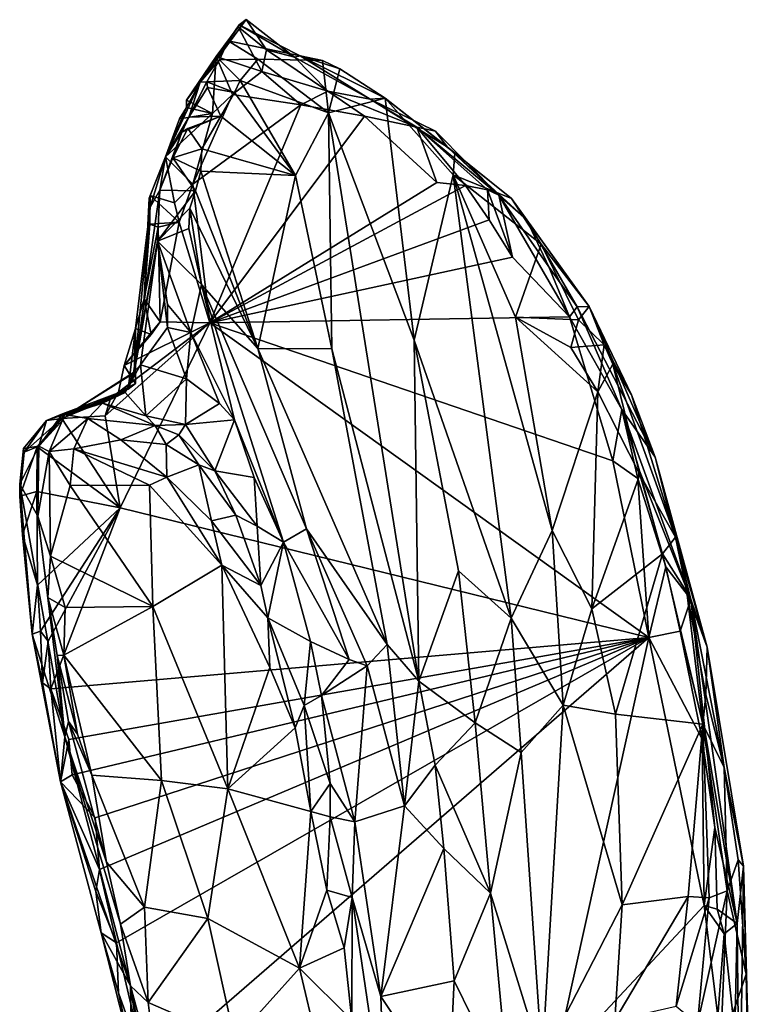
# Model space of a CAD drawing. Units: metres. Extents: x 22.8 to 26.8, y -10.2 to 9.8.
# Drawn here: x 26 to 26.8, y 8.8 to 9.8 of the extents above; entities that cross this region are included whole.
import ezdxf

# ---------------------------------------------------------------- set-up
doc = ezdxf.new("R2010")
doc.units = ezdxf.units.M

msp = doc.modelspace()

# ---------------------------------------------------------------- linework, layer by layer
at = {"layer": '1'}
for points in [[(26.2414, 9.8158, 3.9024), (26.201, 9.7573, 3.8838), (26.2497, 9.8235, 3.922)], [(26.2497, 9.8235, 3.922), (26.201, 9.7573, 3.8838), (26.2424, 9.8182, 3.9724)], [(26.2414, 9.8158, 3.9024), (26.2497, 9.8235, 3.922), (26.2712, 9.7916, 3.9041)], [(26.2424, 9.8182, 3.9724), (26.3011, 9.7839, 3.951), (26.2497, 9.8235, 3.922)], [(26.2712, 9.7916, 3.9041), (26.2497, 9.8235, 3.922), (26.3011, 9.7839, 3.951)], [(26.201, 9.7573, 3.8838), (26.2306, 9.8012, 4.0257), (26.2424, 9.8182, 3.9724)], [(26.2182, 9.7846, 3.8583), (26.201, 9.7573, 3.8838), (26.2414, 9.8158, 3.9024)], [(26.2663, 9.7687, 3.8717), (26.2182, 9.7846, 3.8583), (26.2414, 9.8158, 3.9024)], [(26.2424, 9.8182, 3.9724), (26.2306, 9.8012, 4.0257), (26.3071, 9.7851, 4.0075)], [(26.2663, 9.7687, 3.8717), (26.2414, 9.8158, 3.9024), (26.2712, 9.7916, 3.9041)], [(26.3011, 9.7839, 3.951), (26.2424, 9.8182, 3.9724), (26.3071, 9.7851, 4.0075)], [(26.201, 9.7573, 3.8838), (26.2217, 9.781, 4.1104), (26.2306, 9.8012, 4.0257)], [(26.2306, 9.8012, 4.0257), (26.2217, 9.781, 4.1104), (26.2622, 9.7818, 4.0997)], [(26.2306, 9.8012, 4.0257), (26.2622, 9.7818, 4.0997), (26.3308, 9.7803, 4.0407)], [(26.3308, 9.7803, 4.0407), (26.3071, 9.7851, 4.0075), (26.2306, 9.8012, 4.0257)], [(26.3365, 9.7478, 3.8912), (26.2663, 9.7687, 3.8717), (26.2712, 9.7916, 3.9041)], [(26.2712, 9.7916, 3.9041), (26.3011, 9.7839, 3.951), (26.3365, 9.7478, 3.8912)], [(26.1867, 9.7383, 3.8569), (26.2182, 9.7846, 3.8583), (26.2142, 9.7243, 3.8456)], [(26.1867, 9.7383, 3.8569), (26.201, 9.7573, 3.8838), (26.2182, 9.7846, 3.8583)], [(26.201, 9.7573, 3.8838), (26.2082, 9.7578, 4.1429), (26.2217, 9.781, 4.1104)], [(26.2217, 9.781, 4.1104), (26.2082, 9.7578, 4.1429), (26.2433, 9.7592, 4.14)], [(26.2142, 9.7243, 3.8456), (26.2182, 9.7846, 3.8583), (26.2355, 9.7443, 3.8457)], [(26.2182, 9.7846, 3.8583), (26.2663, 9.7687, 3.8717), (26.2355, 9.7443, 3.8457)], [(26.2217, 9.781, 4.1104), (26.2433, 9.7592, 4.14), (26.2622, 9.7818, 4.0997)], [(26.2622, 9.7818, 4.0997), (26.2433, 9.7592, 4.14), (26.3372, 9.7248, 4.0745)], [(26.2622, 9.7818, 4.0997), (26.3372, 9.7248, 4.0745), (26.3308, 9.7803, 4.0407)], [(26.3071, 9.7851, 4.0075), (26.3812, 9.7394, 3.9473), (26.3011, 9.7839, 3.951)], [(26.3365, 9.7478, 3.8912), (26.3011, 9.7839, 3.951), (26.3812, 9.7394, 3.9473)], [(26.3972, 9.7402, 4.0408), (26.3812, 9.7394, 3.9473), (26.3071, 9.7851, 4.0075)], [(26.3071, 9.7851, 4.0075), (26.3308, 9.7803, 4.0407), (26.3489, 9.7716, 4.0353)], [(26.3972, 9.7402, 4.0408), (26.3071, 9.7851, 4.0075), (26.3489, 9.7716, 4.0353)], [(26.3489, 9.7716, 4.0353), (26.3308, 9.7803, 4.0407), (26.3372, 9.7248, 4.0745)], [(26.3489, 9.7716, 4.0353), (26.3372, 9.7248, 4.0745), (26.3972, 9.7402, 4.0408)], [(26.2433, 9.7592, 4.14), (26.2082, 9.7578, 4.1429), (26.2374, 9.7462, 4.156)], [(26.2663, 9.7687, 3.8717), (26.3078, 9.7332, 3.8439), (26.2355, 9.7443, 3.8457)], [(26.2433, 9.7592, 4.14), (26.2374, 9.7462, 4.156), (26.3022, 9.6585, 4.1383)], [(26.2433, 9.7592, 4.14), (26.3022, 9.6585, 4.1383), (26.3372, 9.7248, 4.0745)], [(26.3078, 9.7332, 3.8439), (26.2663, 9.7687, 3.8717), (26.3365, 9.7478, 3.8912)], [(26.1642, 9.6783, 3.8503), (26.189, 9.7202, 4.1844), (26.201, 9.7573, 3.8838)], [(26.1867, 9.7305, 3.8607), (26.1642, 9.6783, 3.8503), (26.201, 9.7573, 3.8838)], [(26.1867, 9.7383, 3.8569), (26.1867, 9.7305, 3.8607), (26.201, 9.7573, 3.8838)], [(26.189, 9.7202, 4.1844), (26.2082, 9.7578, 4.1429), (26.201, 9.7573, 3.8838)], [(26.2082, 9.7578, 4.1429), (26.189, 9.7202, 4.1844), (26.209, 9.7518, 4.1681)], [(26.209, 9.7518, 4.1681), (26.189, 9.7202, 4.1844), (26.2228, 9.7214, 4.1915)], [(26.2082, 9.7578, 4.1429), (26.209, 9.7518, 4.1681), (26.2374, 9.7462, 4.156)], [(26.209, 9.7518, 4.1681), (26.2228, 9.7214, 4.1915), (26.2374, 9.7462, 4.156)], [(26.1867, 9.7305, 3.8607), (26.1867, 9.7383, 3.8569), (26.2142, 9.7243, 3.8456)], [(26.1934, 9.6494, 3.8503), (26.2142, 9.7243, 3.8456), (26.2355, 9.7443, 3.8457)], [(26.1934, 9.6494, 3.8503), (26.2355, 9.7443, 3.8457), (26.3078, 9.7332, 3.8439)], [(26.2228, 9.7214, 4.1915), (26.3022, 9.6585, 4.1383), (26.2374, 9.7462, 4.156)], [(26.3365, 9.7478, 3.8912), (26.3751, 9.7214, 3.8446), (26.3078, 9.7332, 3.8439)], [(26.3365, 9.7478, 3.8912), (26.3812, 9.7394, 3.9473), (26.4305, 9.7097, 3.8604)], [(26.4305, 9.7097, 3.8604), (26.3751, 9.7214, 3.8446), (26.3365, 9.7478, 3.8912)], [(26.3372, 9.7248, 4.0745), (26.4279, 9.4843, 4.1351), (26.3972, 9.7402, 4.0408)], [(26.3812, 9.7394, 3.9473), (26.3972, 9.7402, 4.0408), (26.4629, 9.6889, 3.9781)], [(26.4503, 9.7053, 3.9044), (26.3812, 9.7394, 3.9473), (26.4629, 9.6889, 3.9781)], [(26.3812, 9.7394, 3.9473), (26.4503, 9.7053, 3.9044), (26.4305, 9.7097, 3.8604)], [(26.3972, 9.7402, 4.0408), (26.4279, 9.4843, 4.1351), (26.4691, 9.6591, 4.0627)], [(26.3972, 9.7402, 4.0408), (26.4691, 9.6591, 4.0627), (26.471, 9.682, 4.0503)], [(26.471, 9.682, 4.0503), (26.4629, 9.6889, 3.9781), (26.3972, 9.7402, 4.0408)], [(26.1792, 9.7186, 3.8522), (26.1642, 9.6783, 3.8503), (26.1867, 9.7305, 3.8607)], [(26.1792, 9.7186, 3.8522), (26.1867, 9.7305, 3.8607), (26.2142, 9.7243, 3.8456)], [(26.1934, 9.6494, 3.8503), (26.3078, 9.7332, 3.8439), (26.2113, 9.5026, 3.8485)], [(26.3751, 9.7214, 3.8446), (26.2113, 9.5026, 3.8485), (26.3078, 9.7332, 3.8439)], [(26.1642, 9.6783, 3.8503), (26.1792, 9.7186, 3.8522), (26.2142, 9.7243, 3.8456)], [(26.1934, 9.6494, 3.8503), (26.1642, 9.6783, 3.8503), (26.2142, 9.7243, 3.8456)], [(26.1642, 9.6783, 3.8503), (26.1817, 9.7043, 4.204), (26.189, 9.7202, 4.1844)], [(26.189, 9.7202, 4.1844), (26.1817, 9.7043, 4.204), (26.2228, 9.7214, 4.1915)], [(26.1817, 9.7043, 4.204), (26.188, 9.7081, 4.2251), (26.2228, 9.7214, 4.1915)], [(26.188, 9.7081, 4.2251), (26.2028, 9.6868, 4.2389), (26.2228, 9.7214, 4.1915)], [(26.2228, 9.7214, 4.1915), (26.2028, 9.6868, 4.2389), (26.3022, 9.6585, 4.1383)], [(26.2113, 9.5026, 3.8485), (26.3751, 9.7214, 3.8446), (26.4518, 9.6512, 3.8397)], [(26.3022, 9.6585, 4.1383), (26.3405, 9.4751, 4.1921), (26.3372, 9.7248, 4.0745)], [(26.3405, 9.4751, 4.1921), (26.4327, 9.1231, 4.2939), (26.3372, 9.7248, 4.0745)], [(26.4279, 9.4843, 4.1351), (26.3372, 9.7248, 4.0745), (26.4327, 9.1231, 4.2939)], [(26.3751, 9.7214, 3.8446), (26.4305, 9.7097, 3.8604), (26.4518, 9.6512, 3.8397)], [(26.1817, 9.7043, 4.204), (26.172, 9.6773, 4.2469), (26.188, 9.7081, 4.2251)], [(26.188, 9.7081, 4.2251), (26.172, 9.6773, 4.2469), (26.2028, 9.6868, 4.2389)], [(26.4518, 9.6512, 3.8397), (26.4305, 9.7097, 3.8604), (26.4823, 9.648, 3.8447)], [(26.4305, 9.7097, 3.8604), (26.4503, 9.7053, 3.9044), (26.5175, 9.6375, 3.8733)], [(26.5053, 9.6434, 3.8554), (26.4305, 9.7097, 3.8604), (26.5175, 9.6375, 3.8733)], [(26.4823, 9.648, 3.8447), (26.4305, 9.7097, 3.8604), (26.5053, 9.6434, 3.8554)], [(26.1584, 9.643, 4.2763), (26.1817, 9.7043, 4.204), (26.1642, 9.6783, 3.8503)], [(26.1584, 9.643, 4.2763), (26.172, 9.6773, 4.2469), (26.1817, 9.7043, 4.204)], [(26.4629, 9.6889, 3.9781), (26.5175, 9.6375, 3.8733), (26.4503, 9.7053, 3.9044)], [(26.2028, 9.6868, 4.2389), (26.172, 9.6773, 4.2469), (26.2018, 9.6632, 4.2582)], [(26.2028, 9.6868, 4.2389), (26.2018, 9.6632, 4.2582), (26.3022, 9.6585, 4.1383)], [(26.5468, 9.6118, 3.9322), (26.4629, 9.6889, 3.9781), (26.5309, 9.634, 4.0667)], [(26.5309, 9.634, 4.0667), (26.4629, 9.6889, 3.9781), (26.471, 9.682, 4.0503)], [(26.5468, 9.6118, 3.9322), (26.5175, 9.6375, 3.8733), (26.4629, 9.6889, 3.9781)], [(26.148, 9.6374, 3.862), (26.147, 9.6344, 3.9109), (26.1642, 9.6783, 3.8503)], [(26.147, 9.6344, 3.9109), (26.148, 9.6248, 3.9802), (26.1642, 9.6783, 3.8503)], [(26.148, 9.6374, 3.862), (26.1642, 9.6783, 3.8503), (26.1738, 9.6297, 3.8448)], [(26.148, 9.6248, 3.9802), (26.1584, 9.643, 4.2763), (26.1642, 9.6783, 3.8503)], [(26.172, 9.6773, 4.2469), (26.1584, 9.643, 4.2763), (26.1962, 9.6424, 4.2804)], [(26.1934, 9.6494, 3.8503), (26.1738, 9.6297, 3.8448), (26.1642, 9.6783, 3.8503)], [(26.172, 9.6773, 4.2469), (26.1962, 9.6424, 4.2804), (26.2018, 9.6632, 4.2582)], [(26.471, 9.682, 4.0503), (26.4691, 9.6591, 4.0627), (26.5309, 9.634, 4.0667)], [(26.2018, 9.6632, 4.2582), (26.1962, 9.6424, 4.2804), (26.2623, 9.4753, 4.2915)], [(26.2018, 9.6632, 4.2582), (26.2623, 9.4753, 4.2915), (26.3022, 9.6585, 4.1383)], [(26.3022, 9.6585, 4.1383), (26.2623, 9.4753, 4.2915), (26.3405, 9.4751, 4.1921)], [(26.4279, 9.4843, 4.1351), (26.5305, 9.1899, 4.239), (26.4691, 9.6591, 4.0627)], [(26.4691, 9.6591, 4.0627), (26.5622, 9.5858, 4.1028), (26.5309, 9.634, 4.0667)], [(26.4691, 9.6591, 4.0627), (26.5351, 9.5084, 4.1289), (26.5622, 9.5858, 4.1028)], [(26.4691, 9.6591, 4.0627), (26.5305, 9.1899, 4.239), (26.5738, 9.2825, 4.2161)], [(26.5351, 9.5084, 4.1289), (26.4691, 9.6591, 4.0627), (26.5738, 9.2825, 4.2161)], [(26.179, 9.6091, 3.8516), (26.1738, 9.6297, 3.8448), (26.1934, 9.6494, 3.8503)], [(26.179, 9.6091, 3.8516), (26.1934, 9.6494, 3.8503), (26.2113, 9.5026, 3.8485)], [(26.4518, 9.6512, 3.8397), (26.4823, 9.648, 3.8447), (26.2113, 9.5026, 3.8485)], [(26.2113, 9.5026, 3.8485), (26.4823, 9.648, 3.8447), (26.5072, 9.6115, 3.8456)], [(26.4823, 9.648, 3.8447), (26.5053, 9.6434, 3.8554), (26.5072, 9.6115, 3.8456)], [(26.131, 9.4497, 4.1787), (26.1584, 9.643, 4.2763), (26.148, 9.6248, 3.9802)], [(26.1584, 9.643, 4.2763), (26.131, 9.4497, 4.1787), (26.1558, 9.5889, 4.3288)], [(26.1417, 9.5278, 3.8749), (26.148, 9.6248, 3.9802), (26.147, 9.6344, 3.9109)], [(26.1417, 9.5278, 3.8749), (26.147, 9.6344, 3.9109), (26.1477, 9.607, 3.8668)], [(26.1477, 9.607, 3.8668), (26.147, 9.6344, 3.9109), (26.148, 9.6374, 3.862)], [(26.179, 9.6091, 3.8516), (26.1477, 9.607, 3.8668), (26.148, 9.6374, 3.862)], [(26.179, 9.6091, 3.8516), (26.148, 9.6374, 3.862), (26.1738, 9.6297, 3.8448)], [(26.1584, 9.643, 4.2763), (26.1558, 9.5889, 4.3288), (26.1962, 9.6424, 4.2804)], [(26.1558, 9.5889, 4.3288), (26.1901, 9.6238, 4.3058), (26.1962, 9.6424, 4.2804)], [(26.1962, 9.6424, 4.2804), (26.1901, 9.6238, 4.3058), (26.2623, 9.4753, 4.2915)], [(26.5072, 9.6115, 3.8456), (26.5053, 9.6434, 3.8554), (26.5321, 9.572, 3.8403)], [(26.5321, 9.572, 3.8403), (26.5053, 9.6434, 3.8554), (26.5175, 9.6375, 3.8733)], [(26.5321, 9.572, 3.8403), (26.5175, 9.6375, 3.8733), (26.5923, 9.5087, 3.8447)], [(26.5705, 9.5618, 3.8577), (26.5175, 9.6375, 3.8733), (26.5468, 9.6118, 3.9322)], [(26.5923, 9.5087, 3.8447), (26.5175, 9.6375, 3.8733), (26.5705, 9.5618, 3.8577)], [(26.5309, 9.634, 4.0667), (26.5622, 9.5858, 4.1028), (26.6131, 9.5198, 4.1335)], [(26.5468, 9.6118, 3.9322), (26.5309, 9.634, 4.0667), (26.6131, 9.5198, 4.1335)], [(26.1325, 9.4965, 3.8905), (26.131, 9.4497, 4.1787), (26.148, 9.6248, 3.9802)], [(26.1325, 9.4965, 3.8905), (26.148, 9.6248, 3.9802), (26.1417, 9.5278, 3.8749)], [(26.1901, 9.6238, 4.3058), (26.1558, 9.5889, 4.3288), (26.1892, 9.6024, 4.3236)], [(26.1892, 9.6024, 4.3236), (26.2025, 9.543, 4.3695), (26.1901, 9.6238, 4.3058)], [(26.1901, 9.6238, 4.3058), (26.2025, 9.543, 4.3695), (26.2623, 9.4753, 4.2915)], [(26.1417, 9.5278, 3.8749), (26.1477, 9.607, 3.8668), (26.1566, 9.6038, 3.8541)], [(26.1586, 9.5036, 3.8541), (26.1417, 9.5278, 3.8749), (26.1566, 9.6038, 3.8541)], [(26.1566, 9.6038, 3.8541), (26.1477, 9.607, 3.8668), (26.179, 9.6091, 3.8516)], [(26.1892, 9.6024, 4.3236), (26.1558, 9.5889, 4.3288), (26.2025, 9.543, 4.3695)], [(26.1586, 9.5036, 3.8541), (26.1566, 9.6038, 3.8541), (26.179, 9.6091, 3.8516)], [(26.1586, 9.5036, 3.8541), (26.179, 9.6091, 3.8516), (26.2113, 9.5026, 3.8485)], [(26.2113, 9.5026, 3.8485), (26.5072, 9.6115, 3.8456), (26.5321, 9.572, 3.8403)], [(26.5705, 9.5618, 3.8577), (26.5468, 9.6118, 3.9322), (26.6005, 9.5196, 3.8683)], [(26.6005, 9.5196, 3.8683), (26.5468, 9.6118, 3.9322), (26.6131, 9.5198, 4.1335)], [(26.1304, 9.4499, 4.324), (26.138, 9.458, 4.3425), (26.1558, 9.5889, 4.3288)], [(26.131, 9.4497, 4.1787), (26.1304, 9.4499, 4.324), (26.1558, 9.5889, 4.3288)], [(26.1558, 9.5889, 4.3288), (26.138, 9.458, 4.3425), (26.1664, 9.4974, 4.38)], [(26.1558, 9.5889, 4.3288), (26.1664, 9.4974, 4.38), (26.1665, 9.5219, 4.3776)], [(26.1558, 9.5889, 4.3288), (26.1665, 9.5219, 4.3776), (26.1913, 9.4923, 4.4079)], [(26.1558, 9.5889, 4.3288), (26.1913, 9.4923, 4.4079), (26.2025, 9.543, 4.3695)], [(26.5622, 9.5858, 4.1028), (26.5351, 9.5084, 4.1289), (26.6019, 9.5057, 4.1551)], [(26.5622, 9.5858, 4.1028), (26.6019, 9.5057, 4.1551), (26.6131, 9.5198, 4.1335)], [(26.2113, 9.5026, 3.8485), (26.5321, 9.572, 3.8403), (26.5923, 9.5087, 3.8447)], [(26.5923, 9.5087, 3.8447), (26.5705, 9.5618, 3.8577), (26.6005, 9.5196, 3.8683)], [(26.2025, 9.543, 4.3695), (26.1913, 9.4923, 4.4079), (26.2375, 9.3998, 4.4217)], [(26.2025, 9.543, 4.3695), (26.2375, 9.3998, 4.4217), (26.2894, 9.2702, 4.4291)], [(26.2025, 9.543, 4.3695), (26.2894, 9.2702, 4.4291), (26.3136, 9.2843, 4.3555)], [(26.2623, 9.4753, 4.2915), (26.2025, 9.543, 4.3695), (26.3136, 9.2843, 4.3555)], [(26.1325, 9.4965, 3.8905), (26.1417, 9.5278, 3.8749), (26.149, 9.4902, 3.8606)], [(26.149, 9.4902, 3.8606), (26.1417, 9.5278, 3.8749), (26.1586, 9.5036, 3.8541)], [(26.1665, 9.5219, 4.3776), (26.1664, 9.4974, 4.38), (26.1913, 9.4923, 4.4079)], [(26.5923, 9.5087, 3.8447), (26.6005, 9.5196, 3.8683), (26.6479, 9.4108, 3.8596)], [(26.6005, 9.5196, 3.8683), (26.6131, 9.5198, 4.1335), (26.6832, 9.3603, 4.0807)], [(26.6005, 9.5196, 3.8683), (26.6832, 9.3603, 4.0807), (26.6479, 9.4108, 3.8596)], [(26.6289, 9.4791, 4.1619), (26.6131, 9.5198, 4.1335), (26.6019, 9.5057, 4.1551)], [(26.6131, 9.5198, 4.1335), (26.6579, 9.4262, 4.1844), (26.6832, 9.3603, 4.0807)], [(26.6131, 9.5198, 4.1335), (26.6289, 9.4791, 4.1619), (26.6579, 9.4262, 4.1844)], [(26.6382, 9.3564, 3.8395), (26.2113, 9.5026, 3.8485), (26.5923, 9.5087, 3.8447)], [(26.6019, 9.5057, 4.1551), (26.5351, 9.5084, 4.1289), (26.5939, 9.4765, 4.163)], [(26.5351, 9.5084, 4.1289), (26.5738, 9.2825, 4.2161), (26.6223, 9.4296, 4.1947)], [(26.5939, 9.4765, 4.163), (26.5351, 9.5084, 4.1289), (26.6223, 9.4296, 4.1947)], [(26.6382, 9.3564, 3.8395), (26.5923, 9.5087, 3.8447), (26.6479, 9.4108, 3.8596)], [(26.1005, 9.404, 3.8571), (26.1145, 9.4291, 3.8663), (26.2113, 9.5026, 3.8485)], [(26.1164, 9.3066, 3.8629), (26.1005, 9.404, 3.8571), (26.2113, 9.5026, 3.8485)], [(26.2113, 9.5026, 3.8485), (26.1145, 9.4291, 3.8663), (26.1206, 9.4574, 3.8597)], [(26.6764, 9.1694, 3.8417), (26.1164, 9.3066, 3.8629), (26.2113, 9.5026, 3.8485)], [(26.1206, 9.4574, 3.8597), (26.149, 9.4902, 3.8606), (26.1586, 9.5036, 3.8541)], [(26.2113, 9.5026, 3.8485), (26.1206, 9.4574, 3.8597), (26.1586, 9.5036, 3.8541)], [(26.6382, 9.3564, 3.8395), (26.6764, 9.1694, 3.8417), (26.2113, 9.5026, 3.8485)], [(26.6019, 9.5057, 4.1551), (26.5939, 9.4765, 4.163), (26.6289, 9.4791, 4.1619)], [(26.1325, 9.4965, 3.8905), (26.1206, 9.4574, 3.8597), (26.1325, 9.4381, 3.9161)], [(26.1206, 9.4574, 3.8597), (26.1325, 9.4965, 3.8905), (26.149, 9.4902, 3.8606)], [(26.1247, 9.4321, 3.9942), (26.131, 9.4497, 4.1787), (26.1325, 9.4965, 3.8905)], [(26.1325, 9.4381, 3.9161), (26.1247, 9.4321, 3.9942), (26.1325, 9.4965, 3.8905)], [(26.138, 9.458, 4.3425), (26.1867, 9.4433, 4.4084), (26.1664, 9.4974, 4.38)], [(26.1664, 9.4974, 4.38), (26.1867, 9.4433, 4.4084), (26.1913, 9.4923, 4.4079)], [(26.1867, 9.4433, 4.4084), (26.2217, 9.417, 4.4202), (26.1913, 9.4923, 4.4079)], [(26.1913, 9.4923, 4.4079), (26.2217, 9.417, 4.4202), (26.2375, 9.3998, 4.4217)], [(26.4327, 9.1231, 4.2939), (26.4747, 9.2398, 4.2265), (26.4279, 9.4843, 4.1351)], [(26.4279, 9.4843, 4.1351), (26.4747, 9.2398, 4.2265), (26.5305, 9.1899, 4.239)], [(26.5939, 9.4765, 4.163), (26.6223, 9.4296, 4.1947), (26.6289, 9.4791, 4.1619)], [(26.6381, 9.4587, 4.182), (26.6289, 9.4791, 4.1619), (26.6223, 9.4296, 4.1947)], [(26.6289, 9.4791, 4.1619), (26.6381, 9.4587, 4.182), (26.6579, 9.4262, 4.1844)], [(26.2623, 9.4753, 4.2915), (26.3136, 9.2843, 4.3555), (26.3993, 9.1618, 4.3064)], [(26.2623, 9.4753, 4.2915), (26.3993, 9.1618, 4.3064), (26.3405, 9.4751, 4.1921)], [(26.3405, 9.4751, 4.1921), (26.3993, 9.1618, 4.3064), (26.4327, 9.1231, 4.2939)], [(26.1206, 9.4574, 3.8597), (26.1145, 9.4291, 3.8663), (26.1325, 9.4381, 3.9161)], [(26.1434, 9.404, 4.3584), (26.138, 9.458, 4.3425), (26.1218, 9.4288, 4.3419)], [(26.1304, 9.4499, 4.324), (26.1218, 9.4288, 4.3419), (26.138, 9.458, 4.3425)], [(26.138, 9.458, 4.3425), (26.1434, 9.404, 4.3584), (26.1867, 9.4433, 4.4084)], [(26.6381, 9.4587, 4.182), (26.6223, 9.4296, 4.1947), (26.667, 9.342, 4.2406)], [(26.6381, 9.4587, 4.182), (26.667, 9.342, 4.2406), (26.7046, 9.2756, 4.2592)], [(26.6579, 9.4262, 4.1844), (26.6381, 9.4587, 4.182), (26.7046, 9.2756, 4.2592)], [(26.0609, 9.4056, 4.2841), (26.1218, 9.4288, 4.3419), (26.1304, 9.4499, 4.324)], [(26.0609, 9.4056, 4.2841), (26.1304, 9.4499, 4.324), (26.131, 9.4497, 4.1787)], [(26.1247, 9.4321, 3.9942), (26.0609, 9.4056, 4.2841), (26.131, 9.4497, 4.1787)], [(26.1062, 9.4225, 3.874), (26.1247, 9.4321, 3.9942), (26.1325, 9.4381, 3.9161)], [(26.1062, 9.4225, 3.874), (26.1325, 9.4381, 3.9161), (26.1145, 9.4291, 3.8663)], [(26.1867, 9.4433, 4.4084), (26.1434, 9.404, 4.3584), (26.1857, 9.3948, 4.3918)], [(26.1867, 9.4433, 4.4084), (26.1857, 9.3948, 4.3918), (26.2217, 9.417, 4.4202)], [(26.1062, 9.4225, 3.874), (26.0552, 9.406, 4.1033), (26.1247, 9.4321, 3.9942)], [(26.0552, 9.406, 4.1033), (26.0609, 9.4056, 4.2841), (26.1247, 9.4321, 3.9942)], [(26.0609, 9.4056, 4.2841), (26.0975, 9.4176, 4.3632), (26.1218, 9.4288, 4.3419)], [(26.1218, 9.4288, 4.3419), (26.0975, 9.4176, 4.3632), (26.1434, 9.404, 4.3584)], [(26.1005, 9.404, 3.8571), (26.1062, 9.4225, 3.874), (26.1145, 9.4291, 3.8663)], [(26.5738, 9.2825, 4.2161), (26.616, 9.1998, 4.2526), (26.6223, 9.4296, 4.1947)], [(26.6223, 9.4296, 4.1947), (26.616, 9.1998, 4.2526), (26.667, 9.342, 4.2406)], [(26.6579, 9.4262, 4.1844), (26.7046, 9.2756, 4.2592), (26.6832, 9.3603, 4.0807)], [(26.0384, 9.399, 3.8719), (26.0552, 9.406, 4.1033), (26.1062, 9.4225, 3.874)], [(26.0546, 9.4012, 3.8621), (26.0384, 9.399, 3.8719), (26.1062, 9.4225, 3.874)], [(26.0546, 9.4012, 3.8621), (26.1062, 9.4225, 3.874), (26.1005, 9.404, 3.8571)], [(26.0574, 9.4054, 4.3808), (26.0576, 9.4054, 4.4211), (26.0975, 9.4176, 4.3632)], [(26.0609, 9.4056, 4.2841), (26.0574, 9.4054, 4.3808), (26.0975, 9.4176, 4.3632)], [(26.0576, 9.4054, 4.4211), (26.082, 9.4012, 4.4494), (26.0975, 9.4176, 4.3632)], [(26.0975, 9.4176, 4.3632), (26.082, 9.4012, 4.4494), (26.1533, 9.3938, 4.3752)], [(26.1434, 9.404, 4.3584), (26.0975, 9.4176, 4.3632), (26.1533, 9.3938, 4.3752)], [(26.2217, 9.417, 4.4202), (26.1857, 9.3948, 4.3918), (26.2375, 9.3998, 4.4217)], [(26.0384, 9.399, 3.8719), (26.03, 9.372, 4.4008), (26.0552, 9.406, 4.1033)], [(26.03, 9.372, 4.4008), (26.0609, 9.4056, 4.2841), (26.0552, 9.406, 4.1033)], [(26.03, 9.372, 4.4008), (26.0574, 9.4054, 4.3808), (26.0609, 9.4056, 4.2841)], [(26.03, 9.372, 4.4008), (26.0411, 9.3663, 4.4394), (26.0576, 9.4054, 4.4211)], [(26.03, 9.372, 4.4008), (26.0576, 9.4054, 4.4211), (26.0574, 9.4054, 4.3808)], [(26.0576, 9.4054, 4.4211), (26.0411, 9.3663, 4.4394), (26.082, 9.4012, 4.4494)], [(26.1164, 9.3066, 3.8629), (26.0546, 9.4012, 3.8621), (26.1005, 9.404, 3.8571)], [(26.1434, 9.404, 4.3584), (26.1533, 9.3938, 4.3752), (26.1857, 9.3948, 4.3918)], [(26.6382, 9.3564, 3.8395), (26.6479, 9.4108, 3.8596), (26.6646, 9.3376, 3.8471)], [(26.6646, 9.3376, 3.8471), (26.6479, 9.4108, 3.8596), (26.6666, 9.3459, 3.8578)], [(26.6666, 9.3459, 3.8578), (26.6479, 9.4108, 3.8596), (26.721, 9.21, 3.998)], [(26.6479, 9.4108, 3.8596), (26.6832, 9.3603, 4.0807), (26.721, 9.21, 3.998)], [(26.0145, 9.3654, 3.8746), (26.014, 9.3694, 3.9529), (26.0384, 9.399, 3.8719)], [(26.014, 9.3694, 3.9529), (26.03, 9.372, 4.4008), (26.0384, 9.399, 3.8719)], [(26.0283, 9.3713, 3.8627), (26.0145, 9.3654, 3.8746), (26.0546, 9.4012, 3.8621)], [(26.0145, 9.3654, 3.8746), (26.0384, 9.399, 3.8719), (26.0546, 9.4012, 3.8621)], [(26.0283, 9.3713, 3.8627), (26.0546, 9.4012, 3.8621), (26.1164, 9.3066, 3.8629)], [(26.0411, 9.3663, 4.4394), (26.0674, 9.3691, 4.4528), (26.082, 9.4012, 4.4494)], [(26.082, 9.4012, 4.4494), (26.0674, 9.3691, 4.4528), (26.1172, 9.3785, 4.4485)], [(26.1533, 9.3938, 4.3752), (26.082, 9.4012, 4.4494), (26.1172, 9.3785, 4.4485)], [(26.1533, 9.3938, 4.3752), (26.1172, 9.3785, 4.4485), (26.1651, 9.3735, 4.4033)], [(26.1786, 9.3838, 4.3913), (26.1857, 9.3948, 4.3918), (26.1533, 9.3938, 4.3752)], [(26.1533, 9.3938, 4.3752), (26.1651, 9.3735, 4.4033), (26.1786, 9.3838, 4.3913)], [(26.1857, 9.3948, 4.3918), (26.1786, 9.3838, 4.3913), (26.2165, 9.3458, 4.4124)], [(26.1857, 9.3948, 4.3918), (26.2165, 9.3458, 4.4124), (26.2375, 9.3998, 4.4217)], [(26.2375, 9.3998, 4.4217), (26.2165, 9.3458, 4.4124), (26.2582, 9.3387, 4.4237)], [(26.2375, 9.3998, 4.4217), (26.2582, 9.3387, 4.4237), (26.2894, 9.2702, 4.4291)], [(26.1786, 9.3838, 4.3913), (26.1651, 9.3735, 4.4033), (26.1997, 9.3523, 4.4129)], [(26.1786, 9.3838, 4.3913), (26.1997, 9.3523, 4.4129), (26.2165, 9.3458, 4.4124)], [(26.1172, 9.3785, 4.4485), (26.0674, 9.3691, 4.4528), (26.1659, 9.3389, 4.46)], [(26.1172, 9.3785, 4.4485), (26.1659, 9.3389, 4.46), (26.1651, 9.3735, 4.4033)], [(26.1997, 9.3523, 4.4129), (26.1651, 9.3735, 4.4033), (26.1659, 9.3389, 4.46)], [(26.0099, 9.3189, 3.8766), (26.0145, 9.3654, 3.8746), (26.0283, 9.3713, 3.8627)], [(26.0099, 9.3189, 3.8766), (26.0283, 9.3713, 3.8627), (26.0281, 9.3239, 3.8652)], [(26.0099, 9.3189, 3.8766), (26.0102, 9.3316, 4.0759), (26.014, 9.3694, 3.9529)], [(26.0145, 9.3654, 3.8746), (26.0099, 9.3189, 3.8766), (26.014, 9.3694, 3.9529)], [(26.0102, 9.3316, 4.0759), (26.03, 9.372, 4.4008), (26.014, 9.3694, 3.9529)], [(26.03, 9.372, 4.4008), (26.0102, 9.3316, 4.0759), (26.0291, 9.2978, 4.4013)], [(26.0281, 9.3239, 3.8652), (26.0283, 9.3713, 3.8627), (26.1164, 9.3066, 3.8629)], [(26.03, 9.372, 4.4008), (26.0291, 9.2978, 4.4013), (26.0411, 9.3663, 4.4394)], [(26.0291, 9.2978, 4.4013), (26.0426, 9.2555, 4.4031), (26.0411, 9.3663, 4.4394)], [(26.0674, 9.3691, 4.4528), (26.0411, 9.3663, 4.4394), (26.0633, 9.3302, 4.4443)], [(26.0411, 9.3663, 4.4394), (26.0426, 9.2555, 4.4031), (26.0633, 9.3302, 4.4443)], [(26.0674, 9.3691, 4.4528), (26.0633, 9.3302, 4.4443), (26.1474, 9.3305, 4.4615)], [(26.1659, 9.3389, 4.46), (26.0674, 9.3691, 4.4528), (26.1474, 9.3305, 4.4615)], [(26.1997, 9.3523, 4.4129), (26.1659, 9.3389, 4.46), (26.2132, 9.293, 4.4631)], [(26.1997, 9.3523, 4.4129), (26.2132, 9.293, 4.4631), (26.2387, 9.2987, 4.4338)], [(26.1997, 9.3523, 4.4129), (26.2387, 9.2987, 4.4338), (26.2165, 9.3458, 4.4124)], [(26.6764, 9.1694, 3.8417), (26.6382, 9.3564, 3.8395), (26.6646, 9.3376, 3.8471)], [(26.721, 9.21, 3.998), (26.6832, 9.3603, 4.0807), (26.738, 9.1589, 4.27)], [(26.6832, 9.3603, 4.0807), (26.7046, 9.2756, 4.2592), (26.738, 9.1589, 4.27)], [(26.2165, 9.3458, 4.4124), (26.2387, 9.2987, 4.4338), (26.2616, 9.2871, 4.4342)], [(26.2582, 9.3387, 4.4237), (26.2165, 9.3458, 4.4124), (26.2616, 9.2871, 4.4342)], [(26.667, 9.342, 4.2406), (26.616, 9.1998, 4.2526), (26.6908, 9.2578, 4.2734)], [(26.6646, 9.3376, 3.8471), (26.6666, 9.3459, 3.8578), (26.6944, 9.2442, 3.8547)], [(26.6944, 9.2442, 3.8547), (26.6666, 9.3459, 3.8578), (26.721, 9.21, 3.998)], [(26.667, 9.342, 4.2406), (26.6908, 9.2578, 4.2734), (26.7046, 9.2756, 4.2592)], [(26.0102, 9.3316, 4.0759), (26.0099, 9.3189, 3.8766), (26.0128, 9.2779, 3.8763)], [(26.0578, 9.064, 4.2486), (26.0102, 9.3316, 4.0759), (26.0232, 9.173, 3.888)], [(26.0102, 9.3316, 4.0759), (26.0128, 9.2779, 3.8763), (26.0232, 9.173, 3.888)], [(26.0102, 9.3316, 4.0759), (26.0578, 9.064, 4.2486), (26.0291, 9.2978, 4.4013)], [(26.1659, 9.3389, 4.46), (26.1474, 9.3305, 4.4615), (26.2241, 9.2458, 4.459)], [(26.1659, 9.3389, 4.46), (26.2241, 9.2458, 4.459), (26.2132, 9.293, 4.4631)], [(26.2582, 9.3387, 4.4237), (26.2616, 9.2871, 4.4342), (26.2894, 9.2702, 4.4291)], [(26.6764, 9.1694, 3.8417), (26.6646, 9.3376, 3.8471), (26.6944, 9.2442, 3.8547)], [(26.0128, 9.2779, 3.8763), (26.0099, 9.3189, 3.8766), (26.0281, 9.3239, 3.8652)], [(26.0128, 9.2779, 3.8763), (26.0281, 9.3239, 3.8652), (26.0286, 9.2247, 3.8708)], [(26.0286, 9.2247, 3.8708), (26.0281, 9.3239, 3.8652), (26.1164, 9.3066, 3.8629)], [(26.0426, 9.2555, 4.4031), (26.1508, 9.2022, 4.3949), (26.0633, 9.3302, 4.4443)], [(26.0633, 9.3302, 4.4443), (26.1508, 9.2022, 4.3949), (26.1474, 9.3305, 4.4615)], [(26.1474, 9.3305, 4.4615), (26.1508, 9.2022, 4.3949), (26.2241, 9.2458, 4.459)], [(26.032, 9.176, 3.8744), (26.0286, 9.2247, 3.8708), (26.1164, 9.3066, 3.8629)], [(26.0402, 9.1656, 3.8719), (26.032, 9.176, 3.8744), (26.1164, 9.3066, 3.8629)], [(26.0429, 9.1151, 3.8744), (26.0402, 9.1656, 3.8719), (26.1164, 9.3066, 3.8629)], [(26.0429, 9.1151, 3.8744), (26.1164, 9.3066, 3.8629), (26.6764, 9.1694, 3.8417)], [(26.0396, 9.2116, 4.3649), (26.0291, 9.2978, 4.4013), (26.0578, 9.064, 4.2486)], [(26.0291, 9.2978, 4.4013), (26.0396, 9.2116, 4.3649), (26.0426, 9.2555, 4.4031)], [(26.2387, 9.2987, 4.4338), (26.2132, 9.293, 4.4631), (26.2654, 9.2245, 4.4575)], [(26.2132, 9.293, 4.4631), (26.2241, 9.2458, 4.459), (26.2654, 9.2245, 4.4575)], [(26.2616, 9.2871, 4.4342), (26.2387, 9.2987, 4.4338), (26.2654, 9.2245, 4.4575)], [(26.2616, 9.2871, 4.4342), (26.2654, 9.2245, 4.4575), (26.2894, 9.2702, 4.4291)], [(26.3136, 9.2843, 4.3555), (26.2894, 9.2702, 4.4291), (26.359, 9.1461, 4.3702)], [(26.3993, 9.1618, 4.3064), (26.3136, 9.2843, 4.3555), (26.3781, 9.1394, 4.3455)], [(26.3136, 9.2843, 4.3555), (26.359, 9.1461, 4.3702), (26.3781, 9.1394, 4.3455)], [(26.5305, 9.1899, 4.239), (26.5857, 9.0976, 4.2674), (26.5738, 9.2825, 4.2161)], [(26.5738, 9.2825, 4.2161), (26.5857, 9.0976, 4.2674), (26.616, 9.1998, 4.2526)], [(26.0232, 9.173, 3.888), (26.0128, 9.2779, 3.8763), (26.0286, 9.2247, 3.8708)], [(26.2894, 9.2702, 4.4291), (26.2654, 9.2245, 4.4575), (26.2728, 9.1903, 4.4585)], [(26.2894, 9.2702, 4.4291), (26.2728, 9.1903, 4.4585), (26.318, 9.1651, 4.4332)], [(26.2894, 9.2702, 4.4291), (26.318, 9.1651, 4.4332), (26.359, 9.1461, 4.3702)], [(26.6908, 9.2578, 4.2734), (26.7166, 9.2172, 4.2835), (26.7046, 9.2756, 4.2592)], [(26.7046, 9.2756, 4.2592), (26.7166, 9.2172, 4.2835), (26.738, 9.1589, 4.27)], [(26.0426, 9.2555, 4.4031), (26.0396, 9.2116, 4.3649), (26.0579, 9.2009, 4.3813)], [(26.0426, 9.2555, 4.4031), (26.0579, 9.2009, 4.3813), (26.1508, 9.2022, 4.3949)], [(26.616, 9.1998, 4.2526), (26.6411, 9.0883, 4.2844), (26.6908, 9.2578, 4.2734)], [(26.6908, 9.2578, 4.2734), (26.6411, 9.0883, 4.2844), (26.7337, 9.0775, 4.3298)], [(26.6908, 9.2578, 4.2734), (26.7337, 9.0775, 4.3298), (26.7166, 9.2172, 4.2835)], [(26.1508, 9.2022, 4.3949), (26.2305, 9.0092, 4.3502), (26.2241, 9.2458, 4.459)], [(26.2241, 9.2458, 4.459), (26.2305, 9.0092, 4.3502), (26.275, 9.1377, 4.4485)], [(26.2241, 9.2458, 4.459), (26.275, 9.1377, 4.4485), (26.2728, 9.1903, 4.4585)], [(26.2241, 9.2458, 4.459), (26.2728, 9.1903, 4.4585), (26.2654, 9.2245, 4.4575)], [(26.4747, 9.2398, 4.2265), (26.4327, 9.1231, 4.2939), (26.4924, 9.0791, 4.2783)], [(26.4747, 9.2398, 4.2265), (26.4924, 9.0791, 4.2783), (26.5305, 9.1899, 4.239)], [(26.6764, 9.1694, 3.8417), (26.6944, 9.2442, 3.8547), (26.7095, 9.1761, 3.8517)], [(26.6944, 9.2442, 3.8547), (26.721, 9.21, 3.998), (26.7095, 9.1761, 3.8517)], [(26.0232, 9.173, 3.888), (26.0286, 9.2247, 3.8708), (26.032, 9.176, 3.8744)], [(26.7166, 9.2172, 4.2835), (26.7337, 9.0775, 4.3298), (26.7366, 9.1085, 4.3189)], [(26.7166, 9.2172, 4.2835), (26.7366, 9.1085, 4.3189), (26.738, 9.1589, 4.27)], [(26.0495, 9.1503, 4.3379), (26.0565, 9.1506, 4.3545), (26.0396, 9.2116, 4.3649)], [(26.0396, 9.2116, 4.3649), (26.0578, 9.064, 4.2486), (26.0495, 9.1503, 4.3379)], [(26.0396, 9.2116, 4.3649), (26.0565, 9.1506, 4.3545), (26.0579, 9.2009, 4.3813)], [(26.7359, 9.0685, 3.8738), (26.7095, 9.1761, 3.8517), (26.721, 9.21, 3.998)], [(26.7359, 9.0685, 3.8738), (26.721, 9.21, 3.998), (26.7699, 8.8665, 3.894)], [(26.721, 9.21, 3.998), (26.738, 9.1589, 4.27), (26.7768, 8.9273, 4.1174)], [(26.721, 9.21, 3.998), (26.7768, 8.9273, 4.1174), (26.7699, 8.8665, 3.894)], [(26.0579, 9.2009, 4.3813), (26.0565, 9.1506, 4.3545), (26.1508, 9.2022, 4.3949)], [(26.1508, 9.2022, 4.3949), (26.0565, 9.1506, 4.3545), (26.1601, 9.0179, 4.3162)], [(26.1508, 9.2022, 4.3949), (26.1601, 9.0179, 4.3162), (26.2305, 9.0092, 4.3502)], [(26.616, 9.1998, 4.2526), (26.5857, 9.0976, 4.2674), (26.6411, 9.0883, 4.2844)], [(26.275, 9.1377, 4.4485), (26.3016, 9.0735, 4.4437), (26.2728, 9.1903, 4.4585)], [(26.2728, 9.1903, 4.4585), (26.3016, 9.0735, 4.4437), (26.3114, 9.0974, 4.4489)], [(26.318, 9.1651, 4.4332), (26.2728, 9.1903, 4.4585), (26.3114, 9.0974, 4.4489)], [(26.5305, 9.1899, 4.239), (26.4924, 9.0791, 4.2783), (26.541, 9.0476, 4.2742)], [(26.5305, 9.1899, 4.239), (26.541, 9.0476, 4.2742), (26.5857, 9.0976, 4.2674)], [(26.032, 9.176, 3.8744), (26.0339, 9.1214, 3.8845), (26.0232, 9.173, 3.888)], [(26.0339, 9.1214, 3.8845), (26.032, 9.176, 3.8744), (26.0402, 9.1656, 3.8719)], [(26.6764, 9.1694, 3.8417), (26.7095, 9.1761, 3.8517), (26.7327, 9.0617, 3.8504)], [(26.7095, 9.1761, 3.8517), (26.7359, 9.0685, 3.8738), (26.7327, 9.0617, 3.8504)], [(26.0531, 9.0166, 3.8943), (26.0232, 9.173, 3.888), (26.0339, 9.1214, 3.8845)], [(26.0578, 9.064, 4.2486), (26.0232, 9.173, 3.888), (26.0531, 9.0166, 3.8943)], [(26.0339, 9.1214, 3.8845), (26.0402, 9.1656, 3.8719), (26.0429, 9.1151, 3.8744)], [(26.0619, 9.0612, 3.873), (26.0429, 9.1151, 3.8744), (26.6764, 9.1694, 3.8417)], [(26.0654, 9.0238, 3.8749), (26.0619, 9.0612, 3.873), (26.6764, 9.1694, 3.8417)], [(26.0898, 8.9782, 3.8742), (26.0654, 9.0238, 3.8749), (26.6764, 9.1694, 3.8417)], [(26.0945, 8.9235, 3.8777), (26.0898, 8.9782, 3.8742), (26.6764, 9.1694, 3.8417)], [(26.1126, 8.8459, 3.8784), (26.0945, 8.9235, 3.8777), (26.6764, 9.1694, 3.8417)], [(26.1126, 8.8459, 3.8784), (26.6764, 9.1694, 3.8417), (26.1446, 8.7087, 3.8816)], [(26.1446, 8.7087, 3.8816), (26.6764, 9.1694, 3.8417), (26.5758, 8.7151, 3.8591)], [(26.318, 9.1651, 4.4332), (26.3114, 9.0974, 4.4489), (26.3295, 9.1078, 4.4364)], [(26.318, 9.1651, 4.4332), (26.3295, 9.1078, 4.4364), (26.359, 9.1461, 4.3702)], [(26.5758, 8.7151, 3.8591), (26.6764, 9.1694, 3.8417), (26.735, 8.8855, 3.847)], [(26.735, 8.8855, 3.847), (26.6764, 9.1694, 3.8417), (26.7327, 9.0617, 3.8504)], [(26.3993, 9.1618, 4.3064), (26.3781, 9.1394, 4.3455), (26.4177, 8.9912, 4.3526)], [(26.3993, 9.1618, 4.3064), (26.4177, 8.9912, 4.3526), (26.4327, 9.1231, 4.2939)], [(26.738, 9.1589, 4.27), (26.7366, 9.1085, 4.3189), (26.7563, 9.0318, 4.3281)], [(26.738, 9.1589, 4.27), (26.7563, 9.0318, 4.3281), (26.7768, 8.9273, 4.1174)], [(26.0565, 9.1506, 4.3545), (26.0495, 9.1503, 4.3379), (26.0713, 9.067, 4.3177)], [(26.0495, 9.1503, 4.3379), (26.0578, 9.064, 4.2486), (26.0617, 9.0803, 4.3112)], [(26.0495, 9.1503, 4.3379), (26.0617, 9.0803, 4.3112), (26.0713, 9.067, 4.3177)], [(26.0565, 9.1506, 4.3545), (26.0713, 9.067, 4.3177), (26.0862, 9.0234, 4.3027)], [(26.0565, 9.1506, 4.3545), (26.0862, 9.0234, 4.3027), (26.1601, 9.0179, 4.3162)], [(26.359, 9.1461, 4.3702), (26.3295, 9.1078, 4.4364), (26.3781, 9.1394, 4.3455)], [(26.275, 9.1377, 4.4485), (26.2305, 9.0092, 4.3502), (26.3016, 9.0735, 4.4437)], [(26.3295, 9.1078, 4.4364), (26.3649, 8.974, 4.425), (26.3781, 9.1394, 4.3455)], [(26.3781, 9.1394, 4.3455), (26.3649, 8.974, 4.425), (26.4177, 8.9912, 4.3526)], [(26.4327, 9.1231, 4.2939), (26.4177, 8.9912, 4.3526), (26.45, 9.034, 4.3121)], [(26.4327, 9.1231, 4.2939), (26.45, 9.034, 4.3121), (26.4924, 9.0791, 4.2783)], [(26.0339, 9.1214, 3.8845), (26.0429, 9.1151, 3.8744), (26.0531, 9.0166, 3.8943)], [(26.0531, 9.0166, 3.8943), (26.0429, 9.1151, 3.8744), (26.0619, 9.0612, 3.873)], [(26.3295, 9.1078, 4.4364), (26.3114, 9.0974, 4.4489), (26.3387, 9.0147, 4.4392)], [(26.3295, 9.1078, 4.4364), (26.3387, 9.0147, 4.4392), (26.3649, 8.974, 4.425)], [(26.7366, 9.1085, 4.3189), (26.7337, 9.0775, 4.3298), (26.7563, 9.0318, 4.3281)], [(26.3016, 9.0735, 4.4437), (26.3183, 8.9852, 4.4274), (26.3114, 9.0974, 4.4489)], [(26.3114, 9.0974, 4.4489), (26.3183, 8.9852, 4.4274), (26.3387, 9.0147, 4.4392)], [(26.541, 9.0476, 4.2742), (26.5635, 8.7219, 4.3121), (26.5857, 9.0976, 4.2674)], [(26.5857, 9.0976, 4.2674), (26.5635, 8.7219, 4.3121), (26.6482, 8.8864, 4.3125)], [(26.6411, 9.0883, 4.2844), (26.5857, 9.0976, 4.2674), (26.6482, 8.8864, 4.3125)], [(26.6411, 9.0883, 4.2844), (26.6482, 8.8864, 4.3125), (26.7337, 9.0775, 4.3298)], [(26.0578, 9.064, 4.2486), (26.102, 8.9314, 4.2594), (26.0617, 9.0803, 4.3112)], [(26.0713, 9.067, 4.3177), (26.0617, 9.0803, 4.3112), (26.0862, 9.0234, 4.3027)], [(26.0617, 9.0803, 4.3112), (26.102, 8.9314, 4.2594), (26.0862, 9.0234, 4.3027)], [(26.2305, 9.0092, 4.3502), (26.3183, 8.9852, 4.4274), (26.3016, 9.0735, 4.4437)], [(26.4924, 9.0791, 4.2783), (26.45, 9.034, 4.3121), (26.5086, 8.8986, 4.3054)], [(26.4924, 9.0791, 4.2783), (26.5086, 8.8986, 4.3054), (26.541, 9.0476, 4.2742)], [(26.7337, 9.0775, 4.3298), (26.6482, 8.8864, 4.3125), (26.7181, 8.8949, 4.3502)], [(26.7337, 9.0775, 4.3298), (26.7181, 8.8949, 4.3502), (26.7403, 8.8937, 4.3513)], [(26.7337, 9.0775, 4.3298), (26.7403, 8.8937, 4.3513), (26.7593, 8.9011, 4.3387)], [(26.7563, 9.0318, 4.3281), (26.7337, 9.0775, 4.3298), (26.7593, 8.9011, 4.3387)], [(26.0578, 9.064, 4.2486), (26.0531, 9.0166, 3.8943), (26.1272, 8.8005, 4.1915)], [(26.0531, 9.0166, 3.8943), (26.0619, 9.0612, 3.873), (26.0654, 9.0238, 3.8749)], [(26.102, 8.9314, 4.2594), (26.0578, 9.064, 4.2486), (26.1167, 8.8657, 4.2326)], [(26.0578, 9.064, 4.2486), (26.1272, 8.8005, 4.1915), (26.1167, 8.8657, 4.2326)], [(26.7462, 8.9682, 3.8524), (26.7327, 9.0617, 3.8504), (26.7359, 9.0685, 3.8738)], [(26.735, 8.8855, 3.847), (26.7327, 9.0617, 3.8504), (26.7462, 8.9682, 3.8524)], [(26.7462, 8.9682, 3.8524), (26.7359, 9.0685, 3.8738), (26.7699, 8.8665, 3.894)], [(26.541, 9.0476, 4.2742), (26.5086, 8.8986, 4.3054), (26.5635, 8.7219, 4.3121)], [(26.4177, 8.9912, 4.3526), (26.4591, 8.9458, 4.3233), (26.45, 9.034, 4.3121)], [(26.45, 9.034, 4.3121), (26.4591, 8.9458, 4.3233), (26.5086, 8.8986, 4.3054)], [(26.7563, 9.0318, 4.3281), (26.7593, 8.9011, 4.3387), (26.7709, 8.9338, 4.2767)], [(26.7768, 8.9273, 4.1174), (26.7563, 9.0318, 4.3281), (26.7709, 8.9338, 4.2767)], [(26.0898, 8.9782, 3.8742), (26.0531, 9.0166, 3.8943), (26.0654, 9.0238, 3.8749)], [(26.0862, 9.0234, 4.3027), (26.102, 8.9314, 4.2594), (26.1422, 8.8839, 4.2583)], [(26.0862, 9.0234, 4.3027), (26.1422, 8.8839, 4.2583), (26.1601, 9.0179, 4.3162)], [(26.0531, 9.0166, 3.8943), (26.0905, 8.9004, 3.8874), (26.0962, 8.8565, 3.9062)], [(26.0945, 8.9235, 3.8777), (26.0531, 9.0166, 3.8943), (26.0898, 8.9782, 3.8742)], [(26.0905, 8.9004, 3.8874), (26.0531, 9.0166, 3.8943), (26.0945, 8.9235, 3.8777)], [(26.0531, 9.0166, 3.8943), (26.0962, 8.8565, 3.9062), (26.1272, 8.8005, 4.1915)], [(26.1422, 8.8839, 4.2583), (26.2091, 8.8717, 4.2818), (26.1601, 9.0179, 4.3162)], [(26.1601, 9.0179, 4.3162), (26.2091, 8.8717, 4.2818), (26.2305, 9.0092, 4.3502)], [(26.2305, 9.0092, 4.3502), (26.2091, 8.8717, 4.2818), (26.3064, 8.8191, 4.3466)], [(26.3183, 8.9852, 4.4274), (26.2305, 9.0092, 4.3502), (26.3064, 8.8191, 4.3466)], [(26.3183, 8.9852, 4.4274), (26.3388, 8.9794, 4.4367), (26.3387, 9.0147, 4.4392)], [(26.3387, 9.0147, 4.4392), (26.3388, 8.9794, 4.4367), (26.3649, 8.974, 4.425)], [(26.3649, 8.974, 4.425), (26.3925, 8.7893, 4.4035), (26.4177, 8.9912, 4.3526)], [(26.4177, 8.9912, 4.3526), (26.3925, 8.7893, 4.4035), (26.4591, 8.9458, 4.3233)], [(26.3183, 8.9852, 4.4274), (26.3064, 8.8191, 4.3466), (26.3353, 8.9016, 4.4168)], [(26.3183, 8.9852, 4.4274), (26.3353, 8.9016, 4.4168), (26.3388, 8.9794, 4.4367)], [(26.3388, 8.9794, 4.4367), (26.3353, 8.9016, 4.4168), (26.3621, 8.8941, 4.4263)], [(26.3649, 8.974, 4.425), (26.3388, 8.9794, 4.4367), (26.3621, 8.8941, 4.4263)], [(26.3649, 8.974, 4.425), (26.3621, 8.8941, 4.4263), (26.3925, 8.7893, 4.4035)], [(26.735, 8.8855, 3.847), (26.7462, 8.9682, 3.8524), (26.7488, 8.8817, 3.8494)], [(26.7488, 8.8817, 3.8494), (26.7462, 8.9682, 3.8524), (26.7699, 8.8665, 3.894)], [(26.3925, 8.7893, 4.4035), (26.4703, 8.8058, 4.3344), (26.4591, 8.9458, 4.3233)], [(26.4591, 8.9458, 4.3233), (26.4703, 8.8058, 4.3344), (26.5086, 8.8986, 4.3054)], [(26.102, 8.9314, 4.2594), (26.1167, 8.8657, 4.2326), (26.1422, 8.8839, 4.2583)], [(26.7593, 8.9011, 4.3387), (26.7795, 8.8127, 4.2269), (26.7709, 8.9338, 4.2767)], [(26.7723, 8.6216, 3.9194), (26.7699, 8.8665, 3.894), (26.7768, 8.9273, 4.1174)], [(26.7768, 8.9273, 4.1174), (26.7709, 8.9338, 4.2767), (26.7795, 8.8127, 4.2269)], [(26.7723, 8.6216, 3.9194), (26.7768, 8.9273, 4.1174), (26.7839, 8.6715, 4.0901)], [(26.7768, 8.9273, 4.1174), (26.7795, 8.8127, 4.2269), (26.7839, 8.6715, 4.0901)], [(26.0905, 8.9004, 3.8874), (26.0945, 8.9235, 3.8777), (26.1126, 8.8459, 3.8784)], [(26.0962, 8.8565, 3.9062), (26.0905, 8.9004, 3.8874), (26.1126, 8.8459, 3.8784)], [(26.3353, 8.9016, 4.4168), (26.3064, 8.8191, 4.3466), (26.3536, 8.8408, 4.4172)], [(26.3353, 8.9016, 4.4168), (26.3536, 8.8408, 4.4172), (26.3621, 8.8941, 4.4263)], [(26.3536, 8.8408, 4.4172), (26.3619, 8.7642, 4.4094), (26.3621, 8.8941, 4.4263)], [(26.3621, 8.8941, 4.4263), (26.3619, 8.7642, 4.4094), (26.3971, 8.6565, 4.3964)], [(26.3621, 8.8941, 4.4263), (26.3971, 8.6565, 4.3964), (26.3925, 8.7893, 4.4035)], [(26.5086, 8.8986, 4.3054), (26.4703, 8.8058, 4.3344), (26.5283, 8.6871, 4.3153)], [(26.5635, 8.7219, 4.3121), (26.5086, 8.8986, 4.3054), (26.5283, 8.6871, 4.3153)], [(26.6482, 8.8864, 4.3125), (26.6405, 8.7641, 4.3295), (26.7181, 8.8949, 4.3502)], [(26.7181, 8.8949, 4.3502), (26.6405, 8.7641, 4.3295), (26.7054, 8.7791, 4.3669)], [(26.7181, 8.8949, 4.3502), (26.7054, 8.7791, 4.3669), (26.7403, 8.8937, 4.3513)], [(26.7403, 8.8937, 4.3513), (26.7054, 8.7791, 4.3669), (26.7279, 8.7603, 4.3514)], [(26.7403, 8.8937, 4.3513), (26.7279, 8.7603, 4.3514), (26.7593, 8.9011, 4.3387)], [(26.7593, 8.9011, 4.3387), (26.7279, 8.7603, 4.3514), (26.7524, 8.7335, 4.2696)], [(26.7593, 8.9011, 4.3387), (26.7524, 8.7335, 4.2696), (26.7795, 8.8127, 4.2269)], [(26.1422, 8.8839, 4.2583), (26.1167, 8.8657, 4.2326), (26.146, 8.7827, 4.2135)], [(26.1422, 8.8839, 4.2583), (26.146, 8.7827, 4.2135), (26.2091, 8.8717, 4.2818)], [(26.6482, 8.8864, 4.3125), (26.5635, 8.7219, 4.3121), (26.6405, 8.7641, 4.3295)], [(26.7496, 8.7683, 3.8526), (26.5758, 8.7151, 3.8591), (26.735, 8.8855, 3.847)], [(26.7496, 8.7683, 3.8526), (26.735, 8.8855, 3.847), (26.7563, 8.8554, 3.8599)], [(26.735, 8.8855, 3.847), (26.7488, 8.8817, 3.8494), (26.7563, 8.8554, 3.8599)], [(26.7563, 8.8554, 3.8599), (26.7488, 8.8817, 3.8494), (26.7699, 8.8665, 3.894)], [(26.1167, 8.8657, 4.2326), (26.1272, 8.8005, 4.1915), (26.146, 8.7827, 4.2135)], [(26.2091, 8.8717, 4.2818), (26.146, 8.7827, 4.2135), (26.2377, 8.7428, 4.2642)], [(26.2091, 8.8717, 4.2818), (26.2377, 8.7428, 4.2642), (26.3064, 8.8191, 4.3466)], [(26.7674, 8.7503, 3.8705), (26.7563, 8.8554, 3.8599), (26.7699, 8.8665, 3.894)], [(26.7723, 8.6216, 3.9194), (26.7674, 8.7503, 3.8705), (26.7699, 8.8665, 3.894)], [(26.1126, 8.8459, 3.8784), (26.1147, 8.7932, 3.8909), (26.0962, 8.8565, 3.9062)], [(26.0962, 8.8565, 3.9062), (26.1147, 8.7932, 3.8909), (26.1287, 8.7284, 4.024)], [(26.1272, 8.8005, 4.1915), (26.0962, 8.8565, 3.9062), (26.1287, 8.7284, 4.024)], [(26.7674, 8.7503, 3.8705), (26.7496, 8.7683, 3.8526), (26.7563, 8.8554, 3.8599)], [(26.1446, 8.7087, 3.8816), (26.1147, 8.7932, 3.8909), (26.1126, 8.8459, 3.8784)], [(26.3536, 8.8408, 4.4172), (26.3064, 8.8191, 4.3466), (26.3619, 8.7642, 4.4094)], [(26.2377, 8.7428, 4.2642), (26.3252, 8.7401, 4.3552), (26.3064, 8.8191, 4.3466)], [(26.3064, 8.8191, 4.3466), (26.3252, 8.7401, 4.3552), (26.3619, 8.7642, 4.4094)], [(26.7795, 8.8127, 4.2269), (26.7524, 8.7335, 4.2696), (26.7814, 8.7202, 4.2123)], [(26.7795, 8.8127, 4.2269), (26.7814, 8.7202, 4.2123), (26.7839, 8.6715, 4.0901)], [(26.1272, 8.8005, 4.1915), (26.1287, 8.7284, 4.024), (26.149, 8.6507, 4.1185)], [(26.1272, 8.8005, 4.1915), (26.149, 8.6507, 4.1185), (26.1585, 8.6376, 4.1626)], [(26.1272, 8.8005, 4.1915), (26.158, 8.6869, 4.1835), (26.146, 8.7827, 4.2135)], [(26.1272, 8.8005, 4.1915), (26.1585, 8.6376, 4.1626), (26.158, 8.6869, 4.1835)], [(26.3925, 8.7893, 4.4035), (26.4641, 8.6824, 4.3377), (26.4703, 8.8058, 4.3344)], [(26.4703, 8.8058, 4.3344), (26.4641, 8.6824, 4.3377), (26.5283, 8.6871, 4.3153)], [(26.1147, 8.7932, 3.8909), (26.1312, 8.7144, 3.8959), (26.1287, 8.7284, 4.024)], [(26.1312, 8.7144, 3.8959), (26.1147, 8.7932, 3.8909), (26.1446, 8.7087, 3.8816)], [(26.3925, 8.7893, 4.4035), (26.3971, 8.6565, 4.3964), (26.4641, 8.6824, 4.3377)], [(26.146, 8.7827, 4.2135), (26.158, 8.6869, 4.1835), (26.2377, 8.7428, 4.2642)]]:
    msp.add_3dface(points, dxfattribs=at)

doc.saveas('drawing.dxf')
